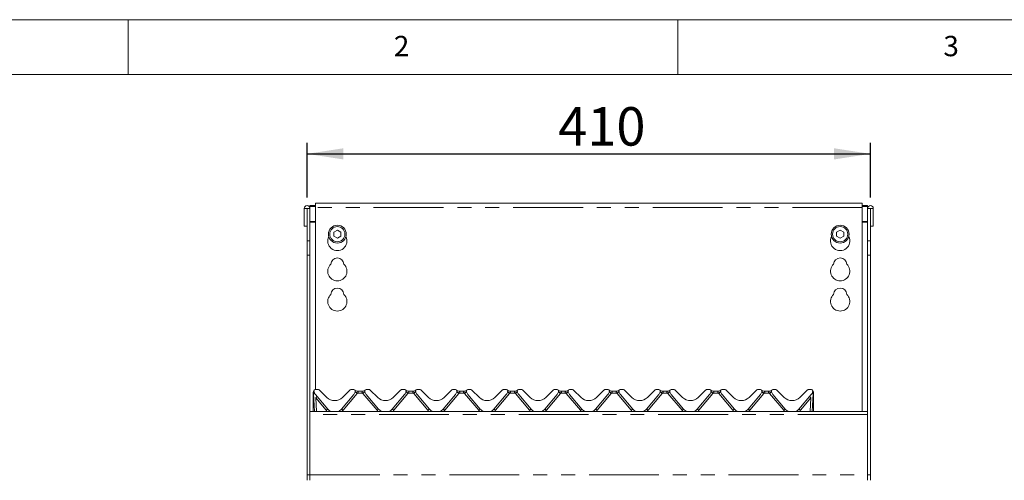
# Model space of a CAD drawing. Units: millimetres. Extents: x 5 to 415, y 5 to 292.
# Drawn here: x 50 to 140, y 250 to 292 of the extents above; entities that cross this region are included whole.
import ezdxf

# ---------------------------------------------------------------- set-up
doc = ezdxf.new("R2010")
doc.units = ezdxf.units.MM
doc.linetypes.add('PHANTOM', pattern=[12.7, 6.35, -1.27, 1.27, -1.27, 1.27, -1.27])
doc.layers.add('BEMAßUNG', color=96, linetype='Continuous')
doc.layers.add('SLD-0', color=179, linetype='Continuous')
doc.styles.add('SLDTEXTSTYLE0', font='TXT', dxfattribs={"width": 0.75})
doc.styles.add('SLDTEXTSTYLE4', font='TXT', dxfattribs={"width": 0.96})
doc.dimstyles.new('SLDDIMSTYLE0', dxfattribs={"dimtxt": 3.5, "dimasz": 3.302, "dimexe": 0, "dimexo": 0.0625, "dimgap": 0.875, "dimtad": 1, "dimdec": 0, "dimlfac": 12.5, "dimrnd": 1e-09, "dimzin": 12, "dimdsep": 46, "dimtxsty": 'SLDTEXTSTYLE0', "dimblk1": 'NONE', "dimblk2": 'NONE', "dimsah": 1, "dimcen": 0.09, "dimadec": 0, "dimazin": 3, "dimtfac": 1, "dimtofl": 0, "dimtmove": 0, "dimatfit": 3, "dimldrblk": 'NONE', "dimfxl": 0, "dimfrac": 2, "dimtolj": 1, "dimtzin": 12, "dimarcsym": 0})

# ---------------------------------------------------------------- blocks, each defined once
blk = doc.blocks.new('_D')
at = {"layer": 'BEMAßUNG'}
for p, q in [((76.273, 275.836), (76.273, 280.793)), ((127.523, 275.836), (127.523, 280.793)), ((76.273, 279.793), (127.523, 279.793))]:
    blk.add_line(p, q, dxfattribs=at)
for points in [[(76.273, 279.793), (79.575, 279.285), (79.575, 280.301)], [(127.523, 279.793), (124.221, 280.301), (124.221, 279.285)]]:
    blk.add_solid(points, dxfattribs=at)
at = {"layer": 'BEMAßUNG', "insert": (99.109, 284.043), "char_height": 3.5, "attachment_point": 1, "style": 'SLDTEXTSTYLE4'}
blk.add_mtext('410', dxfattribs=at)
blk = doc.blocks.new('_None')

msp = doc.modelspace()

# ---------------------------------------------------------------- linework, layer by layer
at = {"layer": 'SLD-0', "color": 179, "linetype": 'Continuous', "lineweight": 18}
for p, q in [((415, 292), (5, 292)), ((60, 287), (60, 292)), ((110, 292), (110, 287)), ((410, 287), (10, 287)), ((76.52268, 275.08206), (76.52268, 275.01735)), ((76.52268, 275.08206), (77.02268, 275.08206)), ((126.77268, 275.30063), (77.02268, 275.30063)), ((77.02268, 274.92563), (77.02268, 275.30063)), ((126.77268, 275.30063), (126.77268, 274.92563)), ((126.77268, 275.08206), (127.27267, 275.08206)), ((127.27267, 275.08206), (127.27267, 275.01735)), ((76.26018, 274.83609), (76.01017, 274.83609)), ((76.01017, 274.83609), (76.01017, 273.21734)), ((76.26018, 274.83609), (76.26018, 273.21734)), ((76.27268, 274.83609), (76.26018, 274.83609)), ((76.52268, 274.83609), (76.27268, 274.83609)), ((76.27268, 271.89152), (76.27268, 274.83609)), ((76.52268, 275.01735), (77.02268, 275.01735)), ((76.52268, 274.83609), (76.52268, 275.01735)), ((76.52268, 271.89152), (76.52268, 274.83609)), ((77.02268, 274.92563), (77.02268, 258.34234)), ((126.77268, 275.01735), (127.27267, 275.01735)), ((126.77268, 256.36313), (126.77268, 274.92563)), ((127.27267, 275.01735), (127.27267, 274.83609)), ((127.27267, 274.83609), (127.52268, 274.83609)), ((127.27267, 271.89152), (127.27267, 274.83609)), ((127.52268, 271.89152), (127.52268, 274.83609)), ((127.52268, 274.83609), (127.53518, 274.83609)), ((127.53518, 274.83609), (127.78518, 274.83609)), ((127.53518, 274.83609), (127.53518, 273.21734)), ((127.78518, 274.83609), (127.78518, 273.21734)), ((76.26018, 273.21734), (76.01017, 273.21734)), ((79.02268, 272.86341), (78.69768, 272.67577)), ((78.69768, 272.67577), (78.69768, 272.30049)), ((79.34768, 272.67577), (79.02268, 272.86341)), ((79.34768, 272.30049), (79.34768, 272.67577)), ((124.77268, 272.86341), (124.44768, 272.67577)), ((124.44768, 272.67577), (124.44768, 272.30049)), ((125.09768, 272.67577), (124.77268, 272.86341)), ((125.09768, 272.30049), (125.09768, 272.67577)), ((127.53518, 273.21734), (127.78518, 273.21734)), ((76.27268, 270.56569), (76.27268, 271.89152)), ((76.52268, 271.89152), (76.52268, 270.56569)), ((78.69768, 272.30049), (79.02268, 272.11285)), ((79.02268, 272.11285), (79.34768, 272.30049)), ((124.44768, 272.30049), (124.77268, 272.11285)), ((124.77268, 272.11285), (125.09768, 272.30049)), ((127.27267, 271.89152), (127.27267, 270.56569)), ((127.52268, 270.56569), (127.52268, 271.89152)), ((76.27268, 270.56569), (76.27268, 250.59234)), ((76.52268, 270.56569), (76.52268, 250.59234)), ((127.27267, 270.56569), (127.27267, 250.59234)), ((127.52268, 270.56569), (127.52268, 250.59234)), ((76.83518, 258.03608), (76.83518, 258.08708)), ((76.83518, 258.02093), (76.83518, 258.03608)), ((76.83518, 256.34234), (76.83518, 258.02093)), ((76.84478, 258.03404), (76.84213, 258.08459)), ((76.84669, 257.9977), (76.84478, 258.03404)), ((76.84818, 258.15571), (76.85146, 258.16352)), ((76.85146, 258.16352), (76.85201, 258.16474)), ((76.8638, 258.18666), (76.89253, 258.25137)), ((76.86681, 258.18783), (76.89189, 258.24903)), ((76.89597, 258.17292), (76.89579, 258.1734)), ((76.90292, 258.14771), (76.89728, 258.16876)), ((77.30669, 258.34234), (77.01281, 258.34234)), ((77.39507, 258.30573), (78.06557, 257.63523)), ((79.47978, 257.63523), (80.15028, 258.30573)), ((80.53254, 258.34234), (80.23867, 258.34234)), ((80.64808, 258.16876), (80.64243, 258.14771)), ((80.81205, 258.21734), (81.3583, 258.21734)), ((81.52097, 258.17292), (81.52079, 258.1734)), ((81.52792, 258.14771), (81.52228, 258.16876)), ((81.93169, 258.34234), (81.63781, 258.34234)), ((82.02007, 258.30573), (82.69057, 257.63523)), ((84.10478, 257.63523), (84.77528, 258.30573)), ((85.15754, 258.34234), (84.86367, 258.34234)), ((85.27308, 258.16876), (85.26743, 258.14771)), ((85.43705, 258.21734), (85.9833, 258.21734)), ((86.14597, 258.17292), (86.14579, 258.1734)), ((86.15292, 258.14771), (86.14728, 258.16876)), ((86.55669, 258.34234), (86.26281, 258.34234)), ((86.64507, 258.30573), (87.31557, 257.63523)), ((88.72978, 257.63523), (89.40028, 258.30573)), ((89.78254, 258.34234), (89.48867, 258.34234)), ((89.89808, 258.16876), (89.89243, 258.14771)), ((90.06205, 258.21734), (90.6083, 258.21734)), ((90.77097, 258.17292), (90.77079, 258.1734)), ((90.77792, 258.14771), (90.77228, 258.16876)), ((91.18169, 258.34234), (90.88781, 258.34234)), ((91.27007, 258.30573), (91.94057, 257.63523)), ((93.35478, 257.63523), (94.02528, 258.30573)), ((94.40754, 258.34234), (94.11367, 258.34234)), ((94.52308, 258.16876), (94.51743, 258.14771)), ((94.68705, 258.21734), (95.2333, 258.21734)), ((95.39597, 258.17292), (95.39579, 258.1734)), ((95.40292, 258.14771), (95.39728, 258.16876)), ((95.80669, 258.34234), (95.51281, 258.34234)), ((95.89507, 258.30573), (96.56557, 257.63523)), ((97.97978, 257.63523), (98.65028, 258.30573)), ((99.03254, 258.34234), (98.73867, 258.34234)), ((99.14808, 258.16876), (99.14243, 258.14771)), ((99.31205, 258.21734), (99.8583, 258.21734)), ((100.02097, 258.17292), (100.02079, 258.1734)), ((100.02792, 258.14771), (100.02228, 258.16876)), ((100.43169, 258.34234), (100.13781, 258.34234)), ((100.52007, 258.30573), (101.19057, 257.63523)), ((102.60478, 257.63523), (103.27528, 258.30573)), ((103.65754, 258.34234), (103.36367, 258.34234)), ((103.77308, 258.16876), (103.76743, 258.14771)), ((103.93705, 258.21734), (104.4833, 258.21734)), ((104.64597, 258.17292), (104.64579, 258.1734)), ((104.65292, 258.14771), (104.64728, 258.16876)), ((105.05669, 258.34234), (104.76281, 258.34234)), ((105.14507, 258.30573), (105.81557, 257.63523)), ((107.22978, 257.63523), (107.90028, 258.30573)), ((108.28254, 258.34234), (107.98867, 258.34234)), ((108.39808, 258.16876), (108.39243, 258.14771)), ((108.56205, 258.21734), (109.1083, 258.21734)), ((109.27097, 258.17292), (109.27079, 258.1734)), ((109.27792, 258.14771), (109.27228, 258.16876)), ((109.68169, 258.34234), (109.38781, 258.34234)), ((109.77007, 258.30573), (110.44057, 257.63523)), ((111.85478, 257.63523), (112.52528, 258.30573)), ((112.90754, 258.34234), (112.61367, 258.34234)), ((113.02308, 258.16876), (113.01743, 258.14771)), ((113.18705, 258.21734), (113.7333, 258.21734)), ((113.89597, 258.17292), (113.89579, 258.1734)), ((113.90292, 258.14771), (113.89728, 258.16876)), ((114.30669, 258.34234), (114.01281, 258.34234)), ((114.39507, 258.30573), (115.06557, 257.63523)), ((116.47978, 257.63523), (117.15028, 258.30573)), ((117.53254, 258.34234), (117.23867, 258.34234)), ((117.64807, 258.16876), (117.64243, 258.14771)), ((117.81205, 258.21734), (118.3583, 258.21734)), ((118.52097, 258.17292), (118.52079, 258.1734)), ((118.52792, 258.14771), (118.52228, 258.16876)), ((118.93168, 258.34234), (118.63781, 258.34234)), ((119.02007, 258.30573), (119.69057, 257.63523)), ((121.10478, 257.63523), (121.77528, 258.30573)), ((122.15754, 258.34234), (121.86367, 258.34234)), ((122.27307, 258.16876), (122.26743, 258.14771)), ((122.27846, 258.24903), (122.30354, 258.18783)), ((122.32557, 258.03404), (122.32367, 257.9977)), ((122.32822, 258.08459), (122.32557, 258.03404)), ((122.33518, 258.03608), (122.33518, 258.02093)), ((122.33518, 258.02093), (122.33518, 256.34234)), ((76.93344, 256.34234), (76.84669, 257.9977)), ((78.15026, 256.57008), (77.02784, 257.90773)), ((80.51751, 257.90773), (79.39509, 256.57008)), ((82.77526, 256.57008), (81.65284, 257.90773)), ((85.14251, 257.90773), (84.02009, 256.57008)), ((87.40026, 256.57008), (86.27784, 257.90773)), ((89.76751, 257.90773), (88.64509, 256.57008)), ((92.02526, 256.57008), (90.90284, 257.90773)), ((94.39251, 257.90773), (93.27009, 256.57008)), ((96.65026, 256.57008), (95.52784, 257.90773)), ((99.01751, 257.90773), (97.89509, 256.57008)), ((101.27526, 256.57008), (100.15284, 257.90773)), ((103.64251, 257.90773), (102.52009, 256.57008)), ((105.90026, 256.57008), (104.77784, 257.90773)), ((108.26751, 257.90773), (107.14509, 256.57008)), ((110.52526, 256.57008), (109.40284, 257.90773)), ((112.89251, 257.90773), (111.77009, 256.57008)), ((115.15026, 256.57008), (114.02784, 257.90773)), ((117.51751, 257.90773), (116.39509, 256.57008)), ((119.77526, 256.57008), (118.65284, 257.90773)), ((122.14251, 257.90773), (121.02009, 256.57008)), ((122.32367, 257.9977), (122.23691, 256.34234)), ((127.27267, 256.34234), (76.52268, 256.34234)), ((126.58518, 256.36313), (122.33518, 256.36313)), ((126.77268, 256.36313), (126.58518, 256.36313)), ((126.58518, 256.36303), (126.58518, 256.36313)), ((126.58518, 256.36303), (126.58518, 256.34234)), ((126.77268, 256.34234), (126.77268, 256.36313)), ((76.52268, 256.08609), (76.52268, 250.59234)), ((127.27267, 250.59234), (127.27267, 256.08609)), ((76.27268, 250.09234), (76.27268, 250.59234)), ((76.52268, 250.09234), (76.52268, 250.59234)), ((127.27267, 250.59234), (127.27267, 250.09234)), ((127.52268, 250.09234), (127.52268, 250.59234))]:
    msp.add_line(p, q, dxfattribs=at)
at = {"layer": 'SLD-0', "color": 8, "linetype": 'PHANTOM', "lineweight": 18}
for p, q in [((126.77268, 274.92563), (77.02268, 274.92563)), ((77.02268, 273.63205), (76.52268, 273.63205)), ((76.52268, 273.56734), (77.02268, 273.56734)), ((127.27267, 273.63205), (126.77268, 273.63205)), ((126.77268, 273.56734), (127.27267, 273.56734)), ((76.27268, 271.89152), (76.52268, 271.89152)), ((127.52268, 271.89152), (127.27267, 271.89152)), ((76.52268, 270.56569), (76.27268, 270.56569)), ((127.27267, 270.56569), (127.52268, 270.56569)), ((76.86001, 258.14795), (76.86023, 258.16326)), ((76.86023, 258.16326), (76.86254, 258.18002)), ((76.86254, 258.18002), (76.8637, 258.18618)), ((76.8637, 258.18618), (76.86379, 258.18663)), ((76.86379, 258.18663), (76.8638, 258.18666)), ((76.8958, 258.02101), (76.86685, 258.11662)), ((76.90168, 257.99571), (76.8958, 258.02101)), ((81.32739, 258.02003), (80.84296, 258.02003)), ((85.95239, 258.02003), (85.46796, 258.02003)), ((90.57739, 258.02003), (90.09296, 258.02003)), ((95.20239, 258.02003), (94.71796, 258.02003)), ((99.82739, 258.02003), (99.34296, 258.02003)), ((104.45239, 258.02003), (103.96796, 258.02003)), ((109.07739, 258.02003), (108.59296, 258.02003)), ((113.70239, 258.02003), (113.21796, 258.02003)), ((118.32739, 258.02003), (117.84296, 258.02003)), ((122.27455, 258.02101), (122.26867, 257.99571)), ((122.3035, 258.11662), (122.27455, 258.02101)), ((122.3263, 258.0312), (122.32799, 258.03168)), ((122.32799, 258.03168), (122.33197, 258.03313)), ((122.33197, 258.03313), (122.33437, 258.0346)), ((122.33437, 258.0346), (122.33518, 258.03608)), ((76.90216, 257.99366), (76.90168, 257.99571)), ((78.00663, 256.46264), (77.05494, 257.59682)), ((77.05494, 257.59682), (77.12068, 256.34234)), ((80.81981, 257.98938), (79.53872, 256.46264)), ((82.63163, 256.46264), (81.35054, 257.98938)), ((85.44481, 257.98938), (84.16372, 256.46264)), ((87.25663, 256.46264), (85.97554, 257.98938)), ((90.06981, 257.98938), (88.78872, 256.46264)), ((91.88163, 256.46264), (90.60054, 257.98938)), ((94.69481, 257.98938), (93.41372, 256.46264)), ((96.50663, 256.46264), (95.22554, 257.98938)), ((99.31981, 257.98938), (98.03872, 256.46264)), ((101.13163, 256.46264), (99.85054, 257.98938)), ((103.94481, 257.98938), (102.66372, 256.46264)), ((105.75663, 256.46264), (104.47554, 257.98938)), ((108.56981, 257.98938), (107.28872, 256.46264)), ((110.38163, 256.46264), (109.10054, 257.98938)), ((113.19481, 257.98938), (111.91372, 256.46264)), ((115.00663, 256.46264), (113.72554, 257.98938)), ((117.81981, 257.98938), (116.53872, 256.46264)), ((119.63163, 256.46264), (118.35054, 257.98938)), ((122.11541, 257.59682), (121.16372, 256.46264)), ((122.04967, 256.34234), (122.11541, 257.59682)), ((122.26867, 257.99571), (122.26819, 257.99366)), ((127.27267, 256.08609), (76.52268, 256.08609)), ((76.27268, 250.59234), (76.52268, 250.59234)), ((76.52268, 250.59234), (127.27267, 250.59234)), ((127.52268, 250.59234), (127.27267, 250.59234))]:
    msp.add_line(p, q, dxfattribs=at)
at = {"layer": 'SLD-0', "color": 179, "linetype": 'Continuous', "lineweight": 18}
for centre, radius in [((79.02268, 272.48813), 0.8125), ((124.77268, 272.48813), 0.8125), ((79.02268, 272.48813), 0.6875), ((124.77268, 272.48813), 0.6875)]:
    msp.add_circle(centre, radius, dxfattribs=at)
for centre, radius, start, end in [((76.26643, 274.83609), 0.25625, 0.0001546, 179.9998454), ((127.52893, 274.83609), 0.25625, 0.0001546, 179.9998454), ((79.02268, 271.86313), 0.875, 153.026945, 26.973055), ((124.77268, 271.86313), 0.875, 153.026945, 26.973055), ((79.02268, 269.11313), 0.875, 132.7078708, 47.2921292), ((79.02268, 269.73813), 0.59375, 1.734216, 178.265784), ((124.77268, 269.11313), 0.875, 132.7078708, 47.2921292), ((124.77268, 269.73813), 0.59375, 1.734216, 178.265784), ((79.02268, 266.36313), 0.875, 132.7078708, 47.2921292), ((79.02268, 266.98813), 0.59375, 1.734216, 178.265784), ((124.77268, 266.36313), 0.875, 132.7078708, 47.2921292), ((124.77268, 266.98813), 0.59375, 1.734216, 178.265784), ((77.01281, 258.21734), 0.125, 90, 200.5823116), ((76.84898, 258.15582), 0.05, 14.9996373, 20.5823116), ((77.50662, 258.30947), 0.625, 195, 219.9999915), ((77.30669, 258.21734), 0.125, 44.9999839, 89.999687), ((80.23867, 258.21734), 0.125, 90, 135), ((80.03873, 258.30947), 0.625, 320, 344.9999645), ((80.53254, 258.21734), 0.125, 339.4176884, 90.0003146), ((80.81205, 258.46734), 0.25, 221.8103149, 270), ((80.69637, 258.15582), 0.05, 159.4176884, 165), ((81.3583, 258.46734), 0.25, 270, 318.1896851), ((81.63781, 258.21734), 0.125, 90, 200.5823116), ((81.47398, 258.15582), 0.05, 15, 20.5823116), ((82.13162, 258.30947), 0.625, 195.0000228, 219.999995), ((81.93169, 258.21734), 0.125, 44.9999646, 89.9996597), ((84.86367, 258.21734), 0.125, 90, 135), ((84.66373, 258.30947), 0.625, 320, 344.9999659), ((85.15754, 258.21734), 0.125, 339.4176884, 90.0002873), ((85.43705, 258.46734), 0.25, 221.8103149, 270), ((85.32137, 258.15582), 0.05, 159.4176884, 165), ((85.9833, 258.46734), 0.25, 270, 318.1896851), ((86.26281, 258.21734), 0.125, 90, 200.5823116), ((86.09898, 258.15582), 0.05, 15, 20.5823116), ((86.75662, 258.30947), 0.625, 195, 220.0000534), ((86.55669, 258.21734), 0.125, 45.0002471, 90.0000592), ((89.48867, 258.21734), 0.125, 90, 134.9998688), ((89.28873, 258.30947), 0.625, 319.9999804, 344.9999673), ((89.78254, 258.21734), 0.125, 339.4176884, 89.9998331), ((90.06205, 258.46734), 0.25, 221.8103149, 270), ((89.94637, 258.15582), 0.05, 159.4176884, 165), ((90.6083, 258.46734), 0.25, 270, 318.1896851), ((90.88781, 258.21734), 0.125, 90, 200.5823116), ((90.72398, 258.15582), 0.05, 14.9998605, 20.5823116), ((91.38162, 258.30947), 0.625, 195, 220.0000569), ((91.18169, 258.21734), 0.125, 45.0002278, 90.0000319), ((94.11367, 258.21734), 0.125, 90, 134.9998494), ((93.91373, 258.30947), 0.625, 320, 344.9999688), ((94.40754, 258.21734), 0.125, 339.4176884, 90.0000192), ((94.68705, 258.46734), 0.25, 221.8103149, 270), ((94.57137, 258.15582), 0.05, 159.4176884, 165), ((95.2333, 258.46734), 0.25, 270, 318.1896851), ((95.51281, 258.21734), 0.125, 90, 200.5823116), ((95.34898, 258.15582), 0.05, 14.9998428, 20.5823116), ((96.00662, 258.30947), 0.625, 195, 220.0000329), ((95.80669, 258.21734), 0.125, 45.0000576, 90.0000046), ((98.73867, 258.21734), 0.125, 90, 134.9999056), ((98.53873, 258.30947), 0.625, 320, 344.9999646), ((99.03254, 258.21734), 0.125, 339.4176884, 89.9999919), ((99.31205, 258.46734), 0.25, 221.8103149, 270), ((99.19637, 258.15582), 0.05, 159.4176884, 165), ((99.8583, 258.46734), 0.25, 270, 318.1896851), ((100.13781, 258.21734), 0.125, 90, 200.5823116), ((99.97398, 258.15582), 0.05, 14.9998596, 20.5823116), ((100.63162, 258.30947), 0.625, 195, 220.0000296), ((100.43169, 258.21734), 0.125, 45.0001137, 90), ((103.36367, 258.21734), 0.125, 90, 134.9998863), ((103.16373, 258.30947), 0.625, 320, 344.9999661), ((103.65754, 258.21734), 0.125, 339.4176884, 90.0000179), ((103.93705, 258.46734), 0.25, 221.8103149, 270), ((103.82137, 258.15582), 0.05, 159.4176884, 165), ((104.4833, 258.46734), 0.25, 270, 318.1896851), ((104.76281, 258.21734), 0.125, 90, 200.5823116), ((104.59898, 258.15582), 0.05, 14.9998765, 20.5823116), ((105.25662, 258.30947), 0.625, 195, 220.0000262), ((105.05669, 258.21734), 0.125, 45.0000944, 89.99995), ((107.98867, 258.21734), 0.125, 90, 134.9999424), ((107.78873, 258.30947), 0.625, 320, 344.9999619), ((108.28254, 258.21734), 0.125, 339.4176884, 89.9999372), ((108.56205, 258.46734), 0.25, 221.8103149, 270), ((108.44637, 258.15582), 0.05, 159.4176884, 165), ((109.1083, 258.46734), 0.25, 270, 318.1896851), ((109.38781, 258.21734), 0.125, 90, 200.5823116), ((109.22398, 258.15582), 0.05, 14.9999278, 20.5823116), ((109.88162, 258.30947), 0.625, 195, 220.0000435), ((109.68169, 258.21734), 0.125, 45.0001506, 89.9999226), ((112.61367, 258.21734), 0.125, 90, 135), ((112.41373, 258.30947), 0.625, 320, 344.9999744), ((112.90754, 258.21734), 0.125, 339.4176884, 90.0001234), ((113.18705, 258.46734), 0.25, 221.8103149, 270), ((113.07137, 258.15582), 0.05, 159.4176884, 165), ((113.7333, 258.46734), 0.25, 270, 318.1896851), ((114.01281, 258.21734), 0.125, 90, 200.5823116), ((113.84898, 258.15582), 0.05, 14.9997721, 20.5823116), ((114.50662, 258.30947), 0.625, 195, 220.0000196), ((114.30669, 258.21734), 0.125, 45.0001312, 89.9998953), ((117.23867, 258.21734), 0.125, 90, 135), ((117.03873, 258.30947), 0.625, 319.9999466, 344.9999758), ((117.53254, 258.21734), 0.125, 339.4176884, 90.0000961), ((117.81205, 258.46734), 0.25, 221.8103149, 270), ((117.69637, 258.15582), 0.05, 159.4176884, 165), ((118.3583, 258.46734), 0.25, 270, 318.1896851), ((118.63781, 258.21734), 0.125, 90, 200.5823116), ((118.47398, 258.15582), 0.05, 15.0000306, 20.5823116), ((119.13162, 258.30947), 0.625, 195, 220.0000231), ((118.93169, 258.21734), 0.125, 45, 90.0002949), ((121.86367, 258.21734), 0.125, 90, 135.0000354), ((121.66373, 258.30947), 0.625, 320, 344.9999772), ((122.15754, 258.21734), 0.125, 339.4176884, 90.0000687), ((122.32137, 258.15582), 0.05, 159.4176884, 165), ((122.14768, 258.08708), 0.1875, 10.6401181, 32.0787445), ((78.77268, 258.34234), 1, 224.9999897, 315), ((83.39768, 258.34234), 1, 224.9999922, 314.9999885), ((88.02268, 258.34234), 1, 224.9999946, 315), ((92.64768, 258.34234), 1, 224.999997, 315), ((97.27268, 258.34234), 1, 224.9999994, 315), ((101.89768, 258.34234), 1, 224.9999971, 315), ((106.52268, 258.34234), 1, 225.0000042, 315), ((111.14768, 258.34234), 1, 225.0000066, 315), ((115.77268, 258.34234), 1, 225.0000091, 315), ((120.39768, 258.34234), 1, 225.0000115, 315), ((78.77268, 257.09234), 0.8125, 220, 247.3801351), ((78.77268, 257.09234), 0.8125, 292.6198649, 320.0000321), ((83.39768, 257.09234), 0.8125, 220, 247.3801351), ((83.39768, 257.09234), 0.8125, 292.6198649, 320), ((88.02268, 257.09234), 0.8125, 220, 247.3801351), ((88.02268, 257.09234), 0.8125, 292.6198649, 319.9999953), ((92.64768, 257.09234), 0.8125, 220, 247.3801351), ((92.64768, 257.09234), 0.8125, 292.6198649, 319.999998), ((97.27268, 257.09234), 0.8125, 220, 247.3801351), ((97.27268, 257.09234), 0.8125, 292.6198649, 320.0000007), ((101.89768, 257.09234), 0.8125, 220, 247.3801351), ((101.89768, 257.09234), 0.8125, 292.6198649, 319.9999955), ((106.52268, 257.09234), 0.8125, 220, 247.3801351), ((106.52268, 257.09234), 0.8125, 292.6198649, 320.0000061), ((111.14768, 257.09234), 0.8125, 220, 247.3801351), ((111.14768, 257.09234), 0.8125, 292.6198649, 320.0000088), ((115.77268, 257.09234), 0.8125, 220, 247.3801351), ((115.77268, 257.09234), 0.8125, 292.6198649, 320.0000115), ((120.39768, 257.09234), 0.8125, 220, 247.3801351), ((120.39768, 257.09234), 0.8125, 292.6198649, 319.999972)]:
    msp.add_arc(centre, radius, start, end, dxfattribs=at)
at = {"layer": 'SLD-0', "color": 8, "linetype": 'PHANTOM', "lineweight": 18}
for centre, radius, start, end in [((76.84238, 258.04015), 0.00827, 209.4559168, 264.4776051), ((76.84221, 258.02861), 0.01041, 227.5254249, 271.9243903), ((76.88712, 258.09339), 0.0729, 234.4970198, 276.8396151), ((76.73319, 258.12685), 0.19402, 326.939681, 347.8844908), ((76.71378, 258.1122), 0.22108, 328.2036306, 348.3641001), ((76.71296, 258.11163), 0.22297, 328.0546844, 348.0989339), ((79.05326, 255.93357), 2.71054, 49.3276771, 54.2173821), ((79.51555, 256.12444), 2.31414, 54.9979523, 60.8729014), ((80.53254, 258.23042), 0.375, 320, 325.8709947), ((82.44296, 256.46262), 1.91572, 118.5157298, 125.6138942), ((81.63781, 258.23042), 0.375, 214.129119, 220), ((83.11658, 255.93419), 2.70974, 125.7815951, 130.6727746), ((83.67826, 255.93357), 2.71054, 49.3276771, 54.2173821), ((84.14041, 256.12422), 2.3144, 54.9982813, 60.8725723), ((85.15754, 258.23042), 0.375, 320, 325.8709998), ((87.06796, 256.46262), 1.91572, 118.5157298, 125.6138942), ((86.26281, 258.23042), 0.375, 214.1290397, 220.0000059), ((87.74159, 255.93419), 2.70974, 125.7815951, 130.6727746), ((88.30315, 255.93341), 2.71073, 49.3281177, 54.2175107), ((88.76555, 256.12444), 2.31414, 54.9979523, 60.8729014), ((89.78254, 258.23042), 0.375, 320, 325.8709251), ((91.69291, 256.46269), 1.91564, 118.5153152, 125.6138311), ((90.88781, 258.23042), 0.375, 214.1290494, 219.9999203), ((92.36732, 255.93326), 2.71093, 125.7826659, 130.6717038), ((92.92809, 255.93334), 2.71083, 49.3282069, 54.2174224), ((93.39049, 256.12435), 2.31425, 54.9980321, 60.8727021), ((94.40754, 258.23042), 0.375, 320, 325.8709302), ((96.31789, 256.46272), 1.91561, 118.5152467, 125.6138996), ((95.51281, 258.23042), 0.375, 214.1290545, 219.9999718), ((96.99202, 255.93364), 2.71045, 125.78223, 130.6721397), ((97.55321, 255.93349), 2.71064, 49.3280304, 54.2175962), ((98.01551, 256.12436), 2.31423, 54.9980646, 60.8727891), ((99.03254, 258.23042), 0.375, 320, 325.8709553), ((100.94291, 256.46269), 1.91564, 118.5153397, 125.6138664), ((100.13781, 258.23042), 0.375, 214.1290596, 219.9999548), ((101.61715, 255.93347), 2.71066, 125.7824259, 130.6719438), ((102.1782, 255.93347), 2.71066, 49.3280534, 54.2175741), ((102.64051, 256.12437), 2.31423, 54.9980333, 60.8727606), ((103.65754, 258.23042), 0.375, 320, 325.8709404), ((105.5679, 256.4627), 1.91563, 118.5152948, 125.6138516), ((104.76281, 258.23042), 0.375, 214.1290447, 219.9999607), ((106.24214, 255.93349), 2.71064, 125.7824038, 130.6719659), ((106.80333, 255.93364), 2.71045, 49.3278548, 54.21777), ((107.26552, 256.12438), 2.31421, 54.9980345, 60.8728192), ((108.28254, 258.23042), 0.375, 320, 325.8709455), ((110.19292, 256.46266), 1.91567, 118.5154327, 125.6138331), ((109.38781, 258.23042), 0.375, 214.1290698, 219.9999437), ((110.86726, 255.93334), 2.71083, 125.7825776, 130.6717921), ((111.42803, 255.93326), 2.71093, 49.3282991, 54.2173341), ((111.89055, 256.12444), 2.31414, 54.9979523, 60.8729014), ((112.90754, 258.23042), 0.375, 320, 325.8709506), ((114.81781, 256.46285), 1.91546, 118.514969, 125.6141774), ((114.01281, 258.23042), 0.375, 214.1290749, 219.9999495), ((115.4922, 255.93341), 2.71073, 125.7824893, 130.6718804), ((116.05377, 255.93419), 2.70974, 49.3272143, 54.2184049), ((116.51532, 256.12408), 2.31457, 54.9982719, 60.8721041), ((117.53254, 258.23042), 0.375, 320, 325.8709603), ((119.44312, 256.46234), 1.91605, 118.5160629, 125.6130834), ((118.63781, 258.23042), 0.375, 214.1290002, 220), ((119.84487, 256.27916), 2.27109, 125.3091707, 131.1457701), ((122.45739, 258.11163), 0.22297, 191.9010661, 211.9453693), ((122.45657, 258.1122), 0.22108, 191.6358999, 211.7963694), ((122.43716, 258.12685), 0.19402, 192.1155092, 213.060319), ((122.28323, 258.09339), 0.0729, 263.1603849, 305.5029802), ((122.32531, 258.03515), 0.01731, 271.243246, 304.7508398), ((76.8861, 258.15577), 0.16291, 255.9988479, 275.659563), ((79.79117, 254.35022), 4.24587, 127.70681, 130.1241574), ((119.37918, 254.35022), 4.24587, 49.8758478, 52.29319), ((122.28425, 258.15576), 0.1629, 264.3400226, 284.0015281), ((80.74286, 253.21604), 4.24587, 127.70681, 130.1241574), ((78.77268, 257.10542), 1, 219.9999939, 229.7368351), ((76.80342, 253.21723), 4.24435, 49.8750469, 52.2932372), ((78.77268, 257.10542), 1, 310.2631649, 319.9999842), ((85.36786, 253.21604), 4.24587, 127.70681, 130.1241574), ((83.39768, 257.10542), 1, 219.9999961, 229.7368351), ((81.42842, 253.21723), 4.24435, 49.8750469, 52.2932372), ((83.39768, 257.10542), 1, 310.2631649, 319.9999864), ((89.9924, 253.21664), 4.24511, 127.7067862, 130.1245555), ((88.02268, 257.10542), 1, 219.9999982, 229.7368351), ((86.05355, 253.21738), 4.24415, 49.8751725, 52.2934859), ((88.02268, 257.10542), 1, 310.2631649, 319.9999886), ((94.6174, 253.21664), 4.24511, 127.7067862, 130.1245555), ((92.64768, 257.10542), 1, 220.0000004, 229.7368351), ((90.67855, 253.21738), 4.24415, 49.8751725, 52.2934859), ((92.64768, 257.10542), 1, 310.2631649, 319.9999908), ((99.2421, 253.21701), 4.24463, 127.7066501, 130.1246915), ((97.27268, 257.10542), 1, 220.0000026, 229.7368351), ((95.30348, 253.21729), 4.24427, 49.8752049, 52.2934535), ((97.27268, 257.10542), 1, 310.2631649, 319.999993), ((103.86716, 253.21693), 4.24473, 127.706704, 130.1246845), ((101.89768, 257.10542), 1, 220.000007, 229.7368351), ((99.92819, 253.21693), 4.24473, 49.8753155, 52.293296), ((101.89768, 257.10542), 1, 310.2631649, 319.999993), ((108.49187, 253.21729), 4.24427, 127.7065465, 130.1247951), ((106.52268, 257.10542), 1, 220.000007, 229.7368351), ((104.55325, 253.21701), 4.24463, 49.8753085, 52.2933499), ((106.52268, 257.10542), 1, 310.2631649, 319.9999974), ((113.1168, 253.21738), 4.24415, 127.7065141, 130.1248275), ((111.14768, 257.10542), 1, 220.0000092, 229.7368351), ((109.17795, 253.21664), 4.24511, 49.8754445, 52.2932138), ((111.14768, 257.10542), 1, 310.2631649, 319.9999996), ((117.7418, 253.21738), 4.24415, 127.7065141, 130.1248275), ((115.77268, 257.10542), 1, 220.0000114, 229.7368351), ((113.80295, 253.21664), 4.24511, 49.8754445, 52.2932138), ((115.77268, 257.10542), 1, 310.2631649, 320.0000018), ((122.27401, 253.33232), 4.09647, 127.6631067, 130.1686092), ((120.39768, 257.10542), 1, 220.0000136, 229.7368351), ((118.42749, 253.21604), 4.24587, 49.8758426, 52.29319), ((120.39768, 257.10542), 1, 310.2631649, 320.0000039)]:
    msp.add_arc(centre, radius, start, end, dxfattribs=at)
at = {"layer": 'SLD-0', "color": 179, "linetype": 'Continuous', "lineweight": 18}
for points, knots in [([(76.83518, 258.08708), (76.83621, 258.10195), (76.83815, 258.12977), (76.85018, 258.16308), (76.86023, 258.18047), (76.8638, 258.18666)], [0, 0, 0, 0, 0.42497987, 0.79533821, 1, 1, 1, 1]), ([(76.84213, 258.08459), (76.84232, 258.09853), (76.84269, 258.12562), (76.85267, 258.16053), (76.86276, 258.18), (76.86681, 258.18783)], [0, 0, 0, 0, 0.388259244, 0.754058318, 1, 1, 1, 1]), ([(122.30354, 258.18783), (122.30727, 258.18069), (122.31698, 258.16209), (122.32747, 258.12734), (122.32796, 258.09947), (122.32822, 258.08459)], [0, 0, 0, 0, 0.22473644, 0.58573646, 1, 1, 1, 1]), ([(122.30655, 258.18666), (122.31012, 258.18047), (122.32017, 258.16308), (122.3322, 258.12977), (122.33414, 258.10195), (122.33518, 258.08708)], [0, 0, 0, 0, 0.20466799, 0.57502344, 1, 1, 1, 1]), ([(122.33518, 258.08708), (122.33518, 258.08572), (122.33518, 258.06871), (122.33518, 258.05172), (122.33518, 258.03608)], [0, 0, 0, 0, 0.08024817, 1, 1, 1, 1])]:
    msp.add_open_spline(points, degree=3, knots=knots, dxfattribs=at)
at = {"layer": 'SLD-0', "color": 8, "linetype": 'PHANTOM', "lineweight": 18}
for points, knots in [([(76.84213, 258.08459), (76.84283, 258.08918), (76.84425, 258.09857), (76.85553, 258.10946), (76.86478, 258.11531), (76.86684, 258.11662)], [0, 0, 0, 0, 0.42672828, 0.8720965, 1, 1, 1, 1]), ([(76.86684, 258.11662), (76.86684, 258.11662), (76.86682, 258.1167), (76.86664, 258.11727), (76.86504, 258.12293), (76.86236, 258.13998), (76.86316, 258.16454), (76.86562, 258.18175), (76.86659, 258.18696), (76.86679, 258.18775), (76.8668, 258.18781), (76.86681, 258.18783), (76.86681, 258.18783)], [0, 0, 0, 0, 0.00005256, 0.00179407, 0.01656714, 0.1484202, 0.4541286, 0.70818104, 0.91970347, 0.98053331, 0.99607248, 1, 1, 1, 1]), ([(76.86684, 258.11662), (76.87632, 258.12856), (76.89526, 258.15245), (76.89338, 258.17323), (76.89244, 258.18362)], [0, 0, 0, 0, 0.50000681, 1, 1, 1, 1]), ([(80.81205, 258.21734), (80.81321, 258.21679), (80.81527, 258.21583), (80.8324, 258.20707), (80.86311, 258.18843), (80.89491, 258.15775), (80.90708, 258.125), (80.90821, 258.10231), (80.9023, 258.08012), (80.88511, 258.05278), (80.86387, 258.03401), (80.84737, 258.02283), (80.84337, 258.02029), (80.84296, 258.02003)], [0, 0, 0, 0, 0.090963481, 0.161130698, 0.337173866, 0.545732911, 0.628894707, 0.683924863, 0.759320672, 0.830245787, 0.959621222, 0.995853005, 1, 1, 1, 1]), ([(81.32739, 258.02003), (81.31101, 258.0318), (81.28684, 258.04916), (81.26838, 258.07987), (81.26199, 258.10304), (81.26297, 258.12196), (81.27229, 258.15107), (81.29854, 258.18194), (81.33271, 258.20428), (81.35173, 258.21416), (81.35761, 258.21701), (81.35809, 258.21724), (81.3583, 258.21734)], [0, 0, 0, 0, 0.16890019, 0.24925194, 0.30296462, 0.38249694, 0.4247261, 0.60776009, 0.80330014, 0.90928374, 0.96131811, 1, 1, 1, 1]), ([(85.43705, 258.21734), (85.43821, 258.21679), (85.44027, 258.21583), (85.45741, 258.20707), (85.48811, 258.18843), (85.51991, 258.15775), (85.53208, 258.125), (85.53321, 258.10231), (85.5273, 258.08012), (85.51011, 258.05278), (85.48887, 258.03401), (85.47237, 258.02283), (85.46837, 258.02029), (85.46796, 258.02003)], [0, 0, 0, 0, 0.090962475, 0.161131714, 0.337174669, 0.545733461, 0.628895156, 0.683925246, 0.759320963, 0.830245992, 0.959621271, 0.99585301, 1, 1, 1, 1]), ([(85.95239, 258.02003), (85.93601, 258.0318), (85.91184, 258.04916), (85.89338, 258.07987), (85.88699, 258.10304), (85.88797, 258.12196), (85.89729, 258.15107), (85.92354, 258.18194), (85.95771, 258.20428), (85.97673, 258.21416), (85.98261, 258.21701), (85.98309, 258.21724), (85.9833, 258.21734)], [0, 0, 0, 0, 0.16890395, 0.24925296, 0.30296557, 0.38249778, 0.42472688, 0.60776062, 0.80330041, 0.90928387, 0.96131816, 1, 1, 1, 1]), ([(90.06205, 258.21734), (90.06321, 258.21679), (90.06527, 258.21583), (90.08241, 258.20707), (90.11311, 258.18843), (90.14491, 258.15775), (90.15708, 258.125), (90.15821, 258.10231), (90.1523, 258.08012), (90.13511, 258.05278), (90.11387, 258.03401), (90.09738, 258.02283), (90.09337, 258.02029), (90.09296, 258.02003)], [0, 0, 0, 0, 0.09096248, 0.16113066, 0.33717362, 0.54573107, 0.62889349, 0.68392358, 0.7593193, 0.83024569, 0.95961904, 0.99585078, 1, 1, 1, 1]), ([(90.57739, 258.02003), (90.56101, 258.0318), (90.53684, 258.04916), (90.51838, 258.07987), (90.51199, 258.10304), (90.51297, 258.12196), (90.52229, 258.15107), (90.54854, 258.18194), (90.58271, 258.20428), (90.60173, 258.21416), (90.60761, 258.21701), (90.60809, 258.21724), (90.6083, 258.21734)], [0, 0, 0, 0, 0.16890071, 0.24925007, 0.30296292, 0.3824954, 0.42472402, 0.60775981, 0.80330047, 0.90928327, 0.96131779, 1, 1, 1, 1]), ([(94.68705, 258.21734), (94.68821, 258.21679), (94.69027, 258.21583), (94.70741, 258.20707), (94.73811, 258.18843), (94.76991, 258.15775), (94.78207, 258.125), (94.78321, 258.10231), (94.7773, 258.08012), (94.76011, 258.05278), (94.73887, 258.03401), (94.72238, 258.02283), (94.71837, 258.02029), (94.71796, 258.02003)], [0, 0, 0, 0, 0.0909627, 0.16113141, 0.33717293, 0.54573104, 0.6288931, 0.68392324, 0.75931864, 0.8302457, 0.95961904, 0.99585078, 1, 1, 1, 1]), ([(95.20239, 258.02003), (95.18601, 258.0318), (95.16184, 258.04916), (95.14338, 258.07987), (95.13699, 258.10304), (95.13797, 258.12196), (95.14729, 258.15107), (95.17354, 258.18194), (95.20771, 258.20428), (95.22673, 258.21416), (95.23261, 258.21701), (95.23309, 258.21724), (95.2333, 258.21734)], [0, 0, 0, 0, 0.16890064, 0.24924997, 0.30296312, 0.38249557, 0.42472484, 0.60776055, 0.80330039, 0.90928372, 0.9613179, 1, 1, 1, 1]), ([(99.31205, 258.21734), (99.31321, 258.21679), (99.31527, 258.21583), (99.33241, 258.20707), (99.36311, 258.18843), (99.39491, 258.15775), (99.40707, 258.125), (99.40821, 258.10231), (99.4023, 258.08012), (99.38511, 258.05278), (99.36387, 258.03401), (99.34738, 258.02283), (99.34337, 258.02029), (99.34296, 258.02003)], [0, 0, 0, 0, 0.09096262, 0.16113136, 0.33717331, 0.54573185, 0.62889376, 0.68392392, 0.75931951, 0.83024626, 0.95962014, 0.9958519, 1, 1, 1, 1]), ([(99.82739, 258.02003), (99.81101, 258.0318), (99.78684, 258.04916), (99.76838, 258.07987), (99.76199, 258.10304), (99.76297, 258.12196), (99.77229, 258.15107), (99.79854, 258.18194), (99.83271, 258.20428), (99.85173, 258.21416), (99.85761, 258.21701), (99.85809, 258.21724), (99.8583, 258.21734)], [0, 0, 0, 0, 0.16890107, 0.24925037, 0.30296333, 0.38249575, 0.42472483, 0.60776047, 0.8033006, 0.9092836, 0.96131792, 1, 1, 1, 1]), ([(103.93705, 258.21734), (103.93821, 258.21679), (103.94027, 258.21583), (103.95741, 258.20707), (103.98811, 258.18843), (104.01991, 258.15775), (104.03207, 258.125), (104.03321, 258.10231), (104.0273, 258.08012), (104.01011, 258.05278), (103.98887, 258.03401), (103.97238, 258.02283), (103.96837, 258.02029), (103.96796, 258.02003)], [0, 0, 0, 0, 0.09096259, 0.1611313, 0.33717283, 0.54573129, 0.62889334, 0.68392348, 0.75931904, 0.83024577, 0.9596196, 0.99585134, 1, 1, 1, 1]), ([(104.45239, 258.02003), (104.43601, 258.0318), (104.41184, 258.04916), (104.39338, 258.07987), (104.38699, 258.10304), (104.38797, 258.12196), (104.39729, 258.15107), (104.42354, 258.18194), (104.45771, 258.20428), (104.47673, 258.21416), (104.48261, 258.21701), (104.48309, 258.21724), (104.4833, 258.21734)], [0, 0, 0, 0, 0.16890064, 0.24924998, 0.30296297, 0.38249539, 0.42472466, 0.60776039, 0.80330023, 0.90928356, 0.9613179, 1, 1, 1, 1]), ([(108.56205, 258.21734), (108.56321, 258.21679), (108.56527, 258.21583), (108.58241, 258.20707), (108.61311, 258.18843), (108.64491, 258.15775), (108.65707, 258.125), (108.65821, 258.10231), (108.6523, 258.08012), (108.63511, 258.05278), (108.61387, 258.03401), (108.59738, 258.02283), (108.59337, 258.02029), (108.59296, 258.02003)], [0, 0, 0, 0, 0.09096247, 0.16113119, 0.33717343, 0.54573155, 0.6288936, 0.68392374, 0.75931946, 0.83024584, 0.95962016, 0.9958519, 1, 1, 1, 1]), ([(109.07739, 258.02003), (109.06101, 258.0318), (109.03684, 258.04916), (109.01838, 258.07987), (109.01199, 258.10304), (109.01297, 258.12196), (109.02229, 258.15107), (109.04854, 258.18194), (109.08271, 258.20428), (109.10173, 258.21416), (109.10761, 258.21701), (109.10809, 258.21724), (109.1083, 258.21734)], [0, 0, 0, 0, 0.1689015, 0.24925076, 0.30296354, 0.38249592, 0.42472483, 0.60776039, 0.80330081, 0.90928348, 0.96131794, 1, 1, 1, 1]), ([(113.18705, 258.21734), (113.18821, 258.21679), (113.19027, 258.21583), (113.20741, 258.20707), (113.23811, 258.18843), (113.26991, 258.15775), (113.28207, 258.125), (113.28321, 258.10231), (113.2773, 258.08012), (113.26011, 258.05278), (113.23887, 258.03401), (113.22238, 258.02283), (113.21837, 258.02029), (113.21796, 258.02003)], [0, 0, 0, 0, 0.09096295, 0.16113115, 0.33717273, 0.54573158, 0.6288933, 0.6839235, 0.75931924, 0.83024564, 0.95961903, 0.99585078, 1, 1, 1, 1]), ([(113.70239, 258.02003), (113.68601, 258.0318), (113.66184, 258.04916), (113.64339, 258.07987), (113.63699, 258.10304), (113.63797, 258.12196), (113.64729, 258.15107), (113.67354, 258.18194), (113.70771, 258.20428), (113.72673, 258.21416), (113.73261, 258.21701), (113.73309, 258.21724), (113.7333, 258.21734)], [0, 0, 0, 0, 0.16890052, 0.24924979, 0.30296324, 0.38249562, 0.42472486, 0.60776045, 0.80330089, 0.90928357, 0.96131803, 1, 1, 1, 1]), ([(117.81205, 258.21734), (117.81321, 258.21679), (117.81527, 258.21583), (117.83241, 258.20707), (117.86311, 258.18843), (117.89491, 258.15775), (117.90708, 258.125), (117.90821, 258.10231), (117.9023, 258.08012), (117.88511, 258.05278), (117.86387, 258.03401), (117.84738, 258.02283), (117.84337, 258.02029), (117.84296, 258.02003)], [0, 0, 0, 0, 0.090962287, 0.161131383, 0.337173975, 0.545729639, 0.628892612, 0.683922588, 0.759318151, 0.830245742, 0.959616899, 0.995848563, 1, 1, 1, 1]), ([(118.32739, 258.02003), (118.31101, 258.0318), (118.28684, 258.04916), (118.26838, 258.07987), (118.26199, 258.10304), (118.26297, 258.12196), (118.27229, 258.15107), (118.29854, 258.18194), (118.33271, 258.20428), (118.35173, 258.21416), (118.35761, 258.21701), (118.35809, 258.21724), (118.3583, 258.21734)], [0, 0, 0, 0, 0.16890078, 0.24925017, 0.30296304, 0.38249564, 0.42472494, 0.60775957, 0.80330031, 0.90928428, 0.96131758, 1, 1, 1, 1]), ([(122.27791, 258.18362), (122.27697, 258.17323), (122.27509, 258.15245), (122.29403, 258.12856), (122.30351, 258.11662)], [0, 0, 0, 0, 0.49999319, 1, 1, 1, 1]), ([(122.30354, 258.18783), (122.30354, 258.18783), (122.30358, 258.18783), (122.30347, 258.18781), (122.30369, 258.18775), (122.30357, 258.18696), (122.30482, 258.18173), (122.30719, 258.16454), (122.30798, 258.14004), (122.30533, 258.12304), (122.30373, 258.11731), (122.30353, 258.11672), (122.30351, 258.11662), (122.30351, 258.11662)], [0, 0, 0, 0, 0.00005953, 0.00392898, 0.01949607, 0.08043791, 0.29232783, 0.54592152, 0.85055056, 0.98284514, 0.99765069, 0.99994745, 1, 1, 1, 1]), ([(122.30351, 258.11662), (122.30557, 258.11531), (122.31482, 258.10946), (122.3261, 258.09858), (122.32752, 258.08918), (122.32822, 258.08459)], [0, 0, 0, 0, 0.12790362, 0.57311542, 1, 1, 1, 1])]:
    msp.add_open_spline(points, degree=3, knots=knots, dxfattribs=at)
msp.add_open_spline([(122.30655, 258.18666), (122.30655, 258.18666), (122.30669, 258.18598), (122.30682, 258.1853)], degree=3, dxfattribs=at)

# ---------------------------------------------------------------- texts
at = {"layer": 'SLD-0', "color": 179, "char_height": 1.85208, "attachment_point": 1, "style": 'SLDTEXTSTYLE0'}
for s, insert in [('2', (84.16667, 290.52945)), ('2', (84.16667, 290.52945)), ('3', (134.16667, 290.52945)), ('3', (134.16667, 290.52945))]:
    msp.add_mtext(s, dxfattribs=dict(at, insert=insert))

# ---------------------------------------------------------------- dimensions: what is measured, and where the dimension line sits
at = {"layer": 'BEMAßUNG'}
dim = msp.add_linear_dim(base=(76.27268, 279.79322), p1=(127.52268, 274.83609), p2=(76.27268, 274.83609), dimstyle='SLDDIMSTYLE0', dxfattribs=at)
dim.commit()
dim.dimension.update_dxf_attribs({"geometry": '_D', "text_midpoint": (102.98838, 279.79322), "dimtype": 160})

doc.saveas('drawing.dxf')
